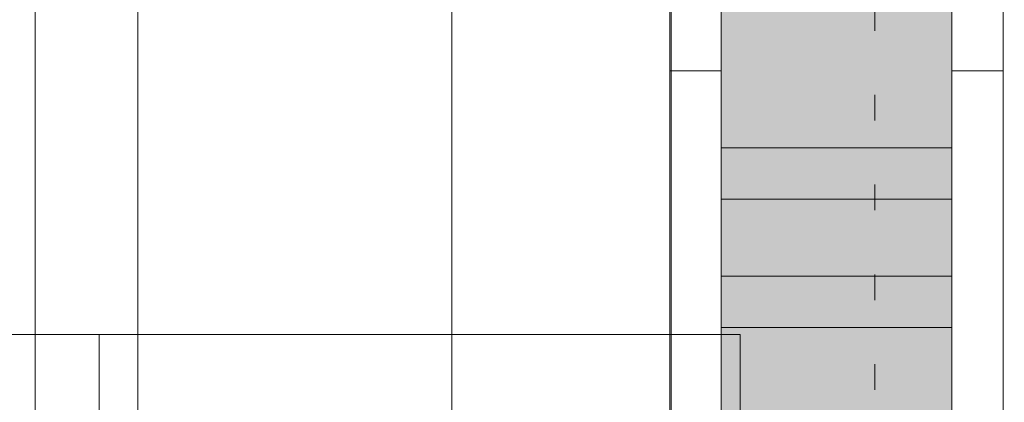
# Model space of a CAD drawing. Extents: x 0 to 78.5, y 0 to 44.5.
# Drawn here: x 31.5 to 35.3, y 25.8 to 27.3 of the extents above; entities that cross this region are included whole.
import ezdxf
from ezdxf.xclip import XClip

# ---------------------------------------------------------------- set-up
doc = ezdxf.new("R2010")
doc.units = 0
doc.header["$MEASUREMENT"] = 0
doc.header["$XCLIPFRAME"] = 0
for name, pattern in [('Achse', [0.2, 0.1, -0.05, 0, -0.05]), ('Punktlinie 1', [0.0125, 0, -0.0125]), ('Raster', [0.2, 0.1, -0.05, 0, -0.05]), ('Untersicht', [0.1, 0.075, -0.025])]:
    doc.linetypes.add(name, pattern=pattern)
for name, color, linetype in [('Neubau_00 Achsraster', 7, 'Continuous'), ('Neubau_01 Linien', 7, 'Continuous'), ('Neubau_20 Decke', 7, 'Continuous'), ('Neubau_20 Träger', 7, 'Continuous'), ('Neubau_20 Unterdämmung', 7, 'Continuous'), ('Neubau_95 L5 Ausführungsplanung Bemaßung.fertig', 7, 'Continuous'), ('Neubau_95 L5 Ausführungsplanung Beschriftung.allgemein', 7, 'Continuous')]:
    doc.layers.add(name, color=color, linetype=linetype)

# ---------------------------------------------------------------- blocks, each defined once
blk = doc.blocks.new('Zeichnung_4_1', base_point=(-18.5622, 122.5884))
at = {"layer": 'Neubau_20 Träger', "linetype": 'Continuous', "lineweight": 0, "true_color": 0x303030}
blk.add_hatch(color=250, dxfattribs=at).paths.add_polyline_path([(34.216, 36.6808), (34.216, 24.5854), (35.116, 24.5854), (35.116, 36.6808)])
at = {"layer": 'Neubau_20 Träger', "linetype": 'Continuous', "lineweight": 0, "true_color": 0x000000}
for points in [[(34.666, 26.7184), (35.116, 26.8184), (34.216, 26.8184)], [(34.666, 26.7184), (34.216, 26.6184), (35.116, 26.6184)], [(34.666, 26.2184), (35.116, 26.3184), (34.216, 26.3184)], [(34.666, 26.2184), (34.216, 26.1184), (35.116, 26.1184)]]:
    blk.add_hatch(color=18, dxfattribs=at).paths.add_polyline_path(points)
at = {"layer": 'Neubau_00 Achsraster', "color": 153, "linetype": 'Raster', "lineweight": 18, "ltscale": 20, "true_color": 0x738fa8}
blk.add_line((33.166, 44.05), (33.166, 0.5), dxfattribs=at)
at = {"layer": 'Neubau_01 Linien', "color": 253, "linetype": 'Continuous', "lineweight": 18, "ltscale": 20, "true_color": 0xb4b4b4, "flags": 128}
for points in [[(31.791, 26.0908), (31.791, 21.0908), (29.291, 21.0908), (29.291, 26.0908)], [(34.291, 26.0908), (34.291, 21.0908), (31.791, 21.0908), (31.791, 26.0908)]]:
    blk.add_lwpolyline(points, close=True, dxfattribs=at)
at = {"layer": 'Neubau_20 Decke', "color": 7, "linetype": 'Punktlinie 1', "lineweight": 13, "ltscale": 20, "flags": 128}
for points in [[(38.6306, 0.5), (34.6562, 5.2498), (31.941, 5.25), (31.941, 37.5808), (10.4757, 37.5808), (5.9269, 16.7649), (9.4823, 0.5)], [(34.866, 19.6254), (34.816, 19.6254), (34.816, 27.4351), (36.2909, 27.4351), (36.2909, 37.5808), (31.541, 37.5808), (31.541, 4.95), (34.516, 4.9499), (38.2394, 0.5)], [(34.866, 19.6254), (34.816, 19.6254), (34.816, 27.4351), (42.7338, 27.4351), (43.6901, 24.5854), (43.4264, 24.5854), (38.301, 24.5854), (38.301, 22.2604), (37.141, 22.2604), (37.141, 19.6254), (35.066, 19.6254)]]:
    blk.add_lwpolyline(points, dxfattribs=at)
at = {"layer": 'Neubau_20 Träger', "color": 7, "linetype": 'Achse', "lineweight": 13, "ltscale": 20}
blk.add_line((35.116, 36.6808), (35.116, 24.5854), dxfattribs=at)
at = {"layer": 'Neubau_20 Träger', "color": 7, "linetype": 'Continuous', "lineweight": 18, "ltscale": 20, "flags": 128}
for points in [[(34.216, 30.2478), (34.216, 26.8184)], [(35.116, 30.2478), (35.116, 26.8184)], [(34.216, 26.8184), (34.216, 26.6184)], [(34.216, 26.6184), (34.216, 26.3184)], [(35.116, 26.6184), (35.116, 26.3184)], [(34.216, 26.3184), (34.216, 26.1184)], [(34.216, 26.1184), (34.216, 24.5854)], [(35.116, 26.1184), (35.116, 24.5854)]]:
    blk.add_lwpolyline(points, dxfattribs=at)
at = {"layer": 'Neubau_20 Träger', "color": 7, "linetype": 'Untersicht', "lineweight": 13, "ltscale": 20, "flags": 128}
for points in [[(35.116, 26.8184), (34.216, 26.8184)], [(34.216, 26.6184), (35.116, 26.6184)], [(35.116, 26.3184), (34.216, 26.3184)], [(34.216, 26.1184), (35.116, 26.1184)]]:
    blk.add_lwpolyline(points, dxfattribs=at)
at = {"layer": 'Neubau_20 Träger', "color": 7, "linetype": 'Achse', "lineweight": 13, "ltscale": 20, "flags": 128}
for points in [[(35.116, 26.6184), (35.116, 26.8184)], [(35.116, 26.1184), (35.116, 26.3184)]]:
    blk.add_lwpolyline(points, dxfattribs=at)
at = {"layer": 'Neubau_20 Unterdämmung', "color": 7, "linetype": 'Untersicht', "lineweight": 18, "ltscale": 20}
for p, q in [((34.016, 27.1184), (34.016, 24.7854)), ((34.216, 27.1184), (34.216, 24.5854)), ((35.316, 24.7454), (35.316, 27.1184))]:
    blk.add_line(p, q, dxfattribs=at)
at = {"layer": 'Neubau_20 Unterdämmung', "color": 7, "linetype": 'Continuous', "lineweight": 13, "ltscale": 20, "flags": 128}
blk.add_lwpolyline([(35.066, 4.4499), (35.066, 18.8254), (35.316, 18.8254), (35.316, 19.1504), (34.866, 19.1504), (34.866, 16.8254), (34.466, 16.8254), (34.466, 19.1504), (34.341, 19.1504), (34.341, 20.1254), (29.716, 20.1254), (29.716, 23.4854), (34.341, 23.4854), (34.341, 24.7604), (35.316, 24.7604), (35.316, 37.2808)], dxfattribs=at)
for points in [[(35.116, 37.2807), (35.116, 36.6808), (35.116, 24.5854), (42.741, 24.5845), (38.4807, 37.2799)], [(31.941, 36.6808), (29.516, 36.6808), (29.516, 24.5854), (31.941, 24.5854)], [(34.216, 24.5854), (34.216, 36.6808), (31.941, 36.6808), (31.941, 24.5854)], [(29.716, 24.7854), (29.716, 36.4808), (34.016, 36.4808), (34.016, 24.7854)]]:
    blk.add_lwpolyline(points, close=True, dxfattribs=at)
at = {"layer": 'Neubau_20 Unterdämmung', "color": 7, "linetype": 'Untersicht', "lineweight": 18, "ltscale": 20, "flags": 128}
for points in [[(34.016, 27.3184), (34.016, 27.1184)], [(34.216, 27.1184), (34.216, 27.3184)], [(35.316, 27.1184), (35.316, 27.3184)]]:
    blk.add_lwpolyline(points, dxfattribs=at)
at = {"layer": 'Neubau_20 Unterdämmung', "color": 7, "linetype": 'Untersicht', "lineweight": 13, "ltscale": 20, "flags": 128}
for points in [[(35.116, 27.3184), (35.116, 27.1184)], [(34.016, 27.1184), (34.216, 27.1184)], [(35.116, 27.1184), (35.316, 27.1184)]]:
    blk.add_lwpolyline(points, dxfattribs=at)
at = {"layer": 'Neubau_95 L5 Ausführungsplanung Bemaßung.fertig', "color": 7, "linetype": 'Continuous', "lineweight": 13, "ltscale": 20}
blk.add_line((34.021, 33.2308), (34.021, 24.5854), dxfattribs=at)
at = {"layer": 'Neubau_95 L5 Ausführungsplanung Beschriftung.allgemein', "color": 230, "linetype": 'Continuous', "lineweight": 18, "ltscale": 20, "true_color": 0xff0073, "flags": 128}
blk.add_lwpolyline([(38.2394, 0.5), (34.516, 4.9499), (31.541, 4.95), (31.541, 37.5808)], dxfattribs=at)

msp = doc.modelspace()

# ---------------------------------------------------------------- block references
at = {"color": 7, "linetype": 'Continuous', "lineweight": 13, "ltscale": 20}
ref = msp.add_blockref('Zeichnung_4_1', (-18.5622, 122.5884), dxfattribs=at)
XClip(ref).set_block_clipping_path([(1.2500000269, 44.0499978279), (1.2500047099, 0.4999927201), (68.9500000349, 0.5), (68.9499953519, 44.0500051077)])

doc.saveas('drawing.dxf')
